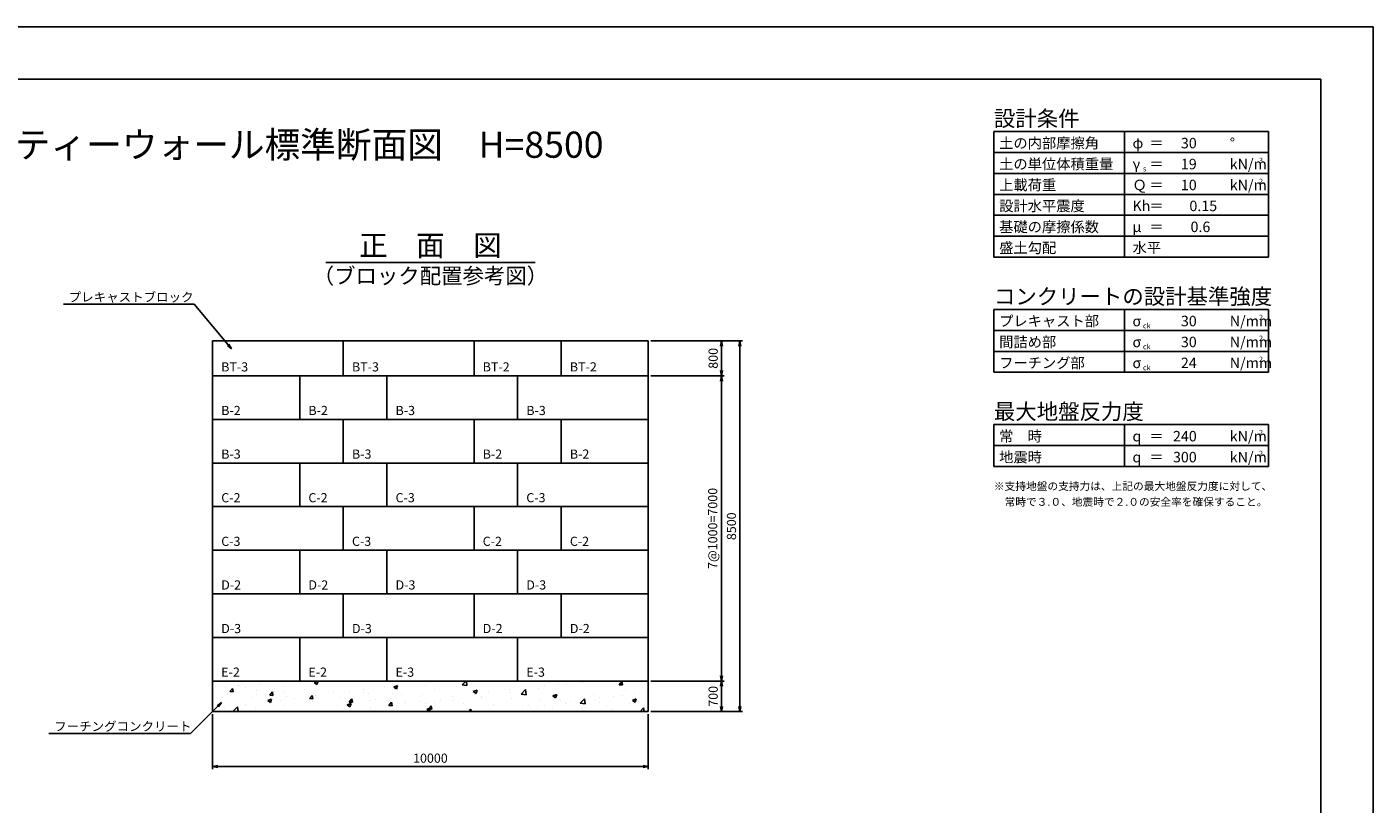
# Model space of a CAD drawing. Units: millimetres. Extents: x 0 to 50460, y 0 to 35640.
# Drawn here: x 19571 to 50460, y 17820 to 35640 of the extents above; entities that cross this region are included whole.
import ezdxf
from ezdxf.enums import TextEntityAlignment as Align

# ---------------------------------------------------------------- set-up
doc = ezdxf.new("R2010")
doc.units = ezdxf.units.MM
doc.header["$LTSCALE"] = 60
doc.header["$PDMODE"] = 3
for name, color, linetype in [('D-STR-DIM', 7, 'Continuous'), ('D-STR-STRn', 1, 'Continuous'), ('D-STR-TXT', 7, 'Continuous'), ('D-TTL', 2, 'Continuous'), ('D-TTL-FRAM', 2, 'Continuous'), ('D-TTL-LINE', 7, 'Continuous'), ('D-TTL-TXT', 7, 'Continuous')]:
    doc.layers.add(name, color=color, linetype=linetype)
doc.styles.add('ＭＳ ゴシック', font='MS Gothic.ttf')
doc.dimstyles.new('060', dxfattribs={"dimscale": 60, "dimtxt": 3.5, "dimasz": 2, "dimexe": 1, "dimexo": 1, "dimgap": 1, "dimtad": 1, "dimdec": 0, "dimdsep": 46, "dimtxsty": 'ＭＳ ゴシック', "dimblk": 'OPEN', "dimcen": -1, "dimaunit": 1, "dimadec": 4, "dimazin": 0, "dimtfac": 1, "dimtdec": 0, "dimtix": 1, "dimtmove": 2, "dimatfit": 0, "dimldrblk": 'OPEN', "dimfxl": 1, "dimarcsym": 0})

# ---------------------------------------------------------------- blocks, each defined once
blk = doc.blocks.new('_Open')
at = {"color": 0, "lineweight": -2}
for p, q in [((-1, 0.17), (0, 0)), ((-1, -0.17), (0, 0)), ((0, 0), (-1, 0))]:
    blk.add_line(p, q, dxfattribs=at)
blk = doc.blocks.new('*D1')
at = {"layer": 'D-STR-DIM', "color": 0, "lineweight": -2}
for p, q in [((33890, 28440), (35570, 28440)), ((35510, 28320), (35510, 27760)), ((33890, 27640), (35570, 27640))]:
    blk.add_line(p, q, dxfattribs=at)
at = {"layer": 'Defpoints', "color": 0}
for p in [(33830, 28440), (33830, 27640), (35510, 27640)]:
    blk.add_point(p, dxfattribs=at)
at = {"layer": 'D-STR-DIM', "color": 0, "lineweight": -2, "xscale": 120, "yscale": 120, "zscale": 120}
for p, rotation in [((35510, 28440), 90), ((35510, 27640), 270)]:
    blk.add_blockref('_Open', p, dxfattribs=dict(at, rotation=rotation))
at = {"layer": 'D-STR-DIM', "color": 0, "insert": (35345, 28040), "char_height": 210, "attachment_point": 5, "rotation": 90, "style": 'ＭＳ ゴシック'}
blk.add_mtext('800', dxfattribs=at)
blk = doc.blocks.new('*D2')
at = {"layer": 'D-STR-DIM', "color": 0, "lineweight": -2}
for p, q in [((33890, 27640), (35570, 27640)), ((35510, 27520), (35510, 20760)), ((33890, 20640), (35570, 20640))]:
    blk.add_line(p, q, dxfattribs=at)
at = {"layer": 'Defpoints', "color": 0}
for p in [(33830, 27640), (33830, 20640), (35510, 20640)]:
    blk.add_point(p, dxfattribs=at)
at = {"layer": 'D-STR-DIM', "color": 0, "lineweight": -2, "xscale": 120, "yscale": 120, "zscale": 120}
for p, rotation in [((35510, 27640), 90), ((35510, 20640), 270)]:
    blk.add_blockref('_Open', p, dxfattribs=dict(at, rotation=rotation))
at = {"layer": 'D-STR-DIM', "color": 0, "insert": (35334, 24140), "char_height": 210, "attachment_point": 5, "rotation": 90, "style": 'ＭＳ ゴシック'}
blk.add_mtext('7@1000=7000', dxfattribs=at)
blk = doc.blocks.new('*D3')
at = {"layer": 'D-STR-DIM', "color": 0, "lineweight": -2}
for p, q in [((33890, 20640), (35570, 20640)), ((35510, 20520), (35510, 20060)), ((33890, 19940), (35570, 19940))]:
    blk.add_line(p, q, dxfattribs=at)
at = {"layer": 'Defpoints', "color": 0}
for p in [(33830, 20640), (33830, 19940), (35510, 19940)]:
    blk.add_point(p, dxfattribs=at)
at = {"layer": 'D-STR-DIM', "color": 0, "lineweight": -2, "xscale": 120, "yscale": 120, "zscale": 120}
for p, rotation in [((35510, 20640), 90), ((35510, 19940), 270)]:
    blk.add_blockref('_Open', p, dxfattribs=dict(at, rotation=rotation))
at = {"layer": 'D-STR-DIM', "color": 0, "insert": (35345, 20290), "char_height": 210, "attachment_point": 5, "rotation": 90, "style": 'ＭＳ ゴシック'}
blk.add_mtext('700', dxfattribs=at)
blk = doc.blocks.new('*D4')
at = {"layer": 'D-STR-DIM', "color": 0, "lineweight": -2}
for p, q in [((33890, 28440), (35990, 28440)), ((35930, 28320), (35930, 20060)), ((33890, 19940), (35990, 19940))]:
    blk.add_line(p, q, dxfattribs=at)
at = {"layer": 'Defpoints', "color": 0}
for p in [(33830, 28440), (33830, 19940), (35930, 19940)]:
    blk.add_point(p, dxfattribs=at)
at = {"layer": 'D-STR-DIM', "color": 0, "lineweight": -2, "xscale": 120, "yscale": 120, "zscale": 120}
for p, rotation in [((35930, 28440), 90), ((35930, 19940), 270)]:
    blk.add_blockref('_Open', p, dxfattribs=dict(at, rotation=rotation))
at = {"layer": 'D-STR-DIM', "color": 0, "insert": (35765, 24190), "char_height": 210, "attachment_point": 5, "rotation": 90, "style": 'ＭＳ ゴシック'}
blk.add_mtext('8500', dxfattribs=at)
blk = doc.blocks.new('*D5')
at = {"layer": 'D-STR-DIM', "color": 0, "lineweight": -2}
for p, q in [((23830, 19880), (23830, 18620)), ((33830, 19880), (33830, 18620)), ((23950, 18680), (33710, 18680))]:
    blk.add_line(p, q, dxfattribs=at)
at = {"layer": 'Defpoints', "color": 0}
for p in [(23830, 19940), (33830, 19940), (33830, 18680)]:
    blk.add_point(p, dxfattribs=at)
at = {"layer": 'D-STR-DIM', "color": 0, "lineweight": -2, "xscale": 120, "yscale": 120, "zscale": 120, "rotation": 180}
blk.add_blockref('_Open', (23830, 18680), dxfattribs=at)
at = {"layer": 'D-STR-DIM', "color": 0, "lineweight": -2, "xscale": 120, "yscale": 120, "zscale": 120}
blk.add_blockref('_Open', (33830, 18680), dxfattribs=at)
at = {"layer": 'D-STR-DIM', "color": 0, "insert": (28830, 18845), "char_height": 210, "attachment_point": 5, "style": 'ＭＳ ゴシック'}
blk.add_mtext('10000', dxfattribs=at)

msp = doc.modelspace()

# ---------------------------------------------------------------- hatches: boundary and pattern name
at = {"layer": 'D-STR-STRn'}
h = msp.add_hatch(dxfattribs=at)
h.set_pattern_fill('AR-CONC', color=2, scale=5, style=0)
h.set_pattern_definition([(50, (4805, 4240), (910.923, -79.695), [95.25, -1047.75]), (355, (4805, 4240), (-176.214, 955.283), [76.2, -838.2]), (100.451, (4880.9, 4233.4), (734.713, 875.583), [80.95, -890.45]), (46.1842, (4805, 4494), (1355.395, -210.21), [142.875, -1571.625]), (96.6356, (4918, 4476.5), (1187.02, 1237.13), [121.425, -1335.675]), (351.184, (4805, 4494), (1187.023, 1237.126), [114.3, -1257.3]), (21, (4932, 4430.5), (758.074, -511.328), [95.25, -1047.75]), (326, (4932, 4430.5), (309.01, 920.94), [76.2, -838.2]), (71.4514, (4995.2, 4387.9), (1067.082, 409.614), [80.95, -890.45]), (37.5, (4805, 4240), (15.443, 422.7752), [0, -828.04, 0, -850.9, 0, -841.375]), (7.5, (4805, 4240), (334.0983, 500.903), [0, -485.14, 0, -808.99, 0, -320.675]), (327.5, (4521.8, 4240), (677.953, -28.6437), [0, -317.5, 0, -990.6, 0, -1314.45]), (317.5, (4394.8, 4240), (740.646, 127.132), [0, -412.75, 0, -657.86, 0, -933.45])])
h.paths.add_polyline_path([(33830, 19940), (33830, 20640), (23830, 20640), (23830, 19940)])

# ---------------------------------------------------------------- linework, layer by layer
at = {"layer": 'D-STR-STRn', "linetype": 'Continuous'}
for p, q in [((23830, 28440), (33830, 28440)), ((23830, 19940), (23830, 28440)), ((26830, 27640), (26830, 28440)), ((29830, 27640), (29830, 28440)), ((31830, 27640), (31830, 28440)), ((31830, 27640), (31830, 28440)), ((33830, 28440), (33830, 19940)), ((33830, 27640), (23830, 27640)), ((25830, 26640), (25830, 27640)), ((27830, 26640), (27830, 27640)), ((30830, 26640), (30830, 27640)), ((33830, 26640), (23830, 26640)), ((26830, 25640), (26830, 26640)), ((29830, 25640), (29830, 26640)), ((31830, 25640), (31830, 26640)), ((33830, 25640), (23830, 25640)), ((25830, 24640), (25830, 25640)), ((27830, 24640), (27830, 25640)), ((30830, 24640), (30830, 25640)), ((33830, 24640), (23830, 24640)), ((26830, 23640), (26830, 24640)), ((29830, 23640), (29830, 24640)), ((31830, 23640), (31830, 24640)), ((33830, 23640), (23830, 23640)), ((25830, 22640), (25830, 23640)), ((27830, 22640), (27830, 23640)), ((30830, 22640), (30830, 23640)), ((33830, 22640), (23830, 22640)), ((26830, 21640), (26830, 22640)), ((29830, 21640), (29830, 22640)), ((31830, 21640), (31830, 22640)), ((33830, 21640), (23830, 21640)), ((25830, 20640), (25830, 21640)), ((27830, 20640), (27830, 21640)), ((30830, 20640), (30830, 21640)), ((33830, 20640), (23830, 20640)), ((33830, 19940), (23830, 19940))]:
    msp.add_line(p, q, dxfattribs=at)
at = {"layer": 'D-STR-TXT'}
for p, q in [((23410, 29280), (20410, 29280)), ((23326, 19436), (20076, 19436))]:
    msp.add_line(p, q, dxfattribs=at)
at = {"layer": 'D-TTL'}
for points in [[(0, 0), (50460, 0), (50460, 35640), (0, 35640)], [(1200, 1200), (49260, 1200), (49260, 34440), (1200, 34440)]]:
    msp.add_lwpolyline(points, close=True, dxfattribs=at)
at = {"layer": 'D-TTL-FRAM'}
for p, q in [((48060, 33240), (41760, 33240)), ((41760, 33240), (41760, 30360)), ((48060, 33240), (48060, 30360)), ((48060, 30360), (41760, 30360)), ((48060, 29160), (41760, 29160)), ((41760, 29160), (41760, 27720)), ((48060, 29160), (48060, 27720)), ((48060, 27720), (41760, 27720)), ((48060, 26520), (41760, 26520)), ((41760, 26520), (41760, 25560)), ((48060, 26520), (48060, 25560)), ((48060, 25560), (41760, 25560))]:
    msp.add_line(p, q, dxfattribs=at)
at = {"layer": 'D-TTL-LINE'}
for p, q in [((44760, 33240), (44760, 30360)), ((48060, 32760), (41760, 32760)), ((48060, 32280), (41760, 32280)), ((48060, 31800), (41760, 31800)), ((48060, 31320), (41760, 31320)), ((48060, 30840), (41760, 30840)), ((44760, 29160), (44760, 27720)), ((48060, 28680), (41760, 28680)), ((48060, 28200), (41760, 28200)), ((44760, 26520), (44760, 25560)), ((48060, 26040), (41760, 26040))]:
    msp.add_line(p, q, dxfattribs=at)
at = {"layer": 'D-TTL-TXT', "ltscale": 0.25}
msp.add_line((26430, 30240), (31230, 30240), dxfattribs=at)

# ---------------------------------------------------------------- texts
at = {"style": 'ＭＳ ゴシック'}
for s, p in [('※支持地盤の支持力は、上記の最大地盤反力度に対して、', (41760, 25020)), ('\u3000常時で３.０、地震時で２.０の安全率を確保すること。', (41760, 24660))]:
    msp.add_text(s, height=180, dxfattribs=at).set_placement(p)
at = {"layer": 'D-STR-TXT', "style": 'ＭＳ ゴシック'}
for s, p in [('プレキャストブロック', (20530, 29340)), ('BT-3', (24030, 27740)), ('BT-3', (27030, 27740)), ('BT-2', (30030, 27740)), ('BT-2', (32030, 27740)), ('B-2', (24030, 26740)), ('B-2', (26030, 26740)), ('B-3', (28030, 26740)), ('B-3', (31030, 26740)), ('B-3', (24030, 25740)), ('B-3', (27030, 25740)), ('B-2', (30030, 25740)), ('B-2', (32030, 25740)), ('C-2', (24030, 24740)), ('C-2', (26030, 24740)), ('C-3', (28030, 24740)), ('C-3', (31030, 24740)), ('C-3', (24030, 23740)), ('C-3', (27030, 23740)), ('C-2', (30030, 23740)), ('C-2', (32030, 23740)), ('D-2', (24030, 22740)), ('D-2', (26030, 22740)), ('D-3', (28030, 22740)), ('D-3', (31030, 22740)), ('D-3', (24030, 21740)), ('D-3', (27030, 21740)), ('D-2', (30030, 21740)), ('D-2', (32030, 21740)), ('E-2', (24030, 20740)), ('E-2', (26030, 20740)), ('E-3', (28030, 20740)), ('E-3', (31030, 20740)), ('フーチングコンクリート', (20196, 19496))]:
    msp.add_text(s, height=210, dxfattribs=at).set_placement(p)
at = {"layer": 'D-TTL-TXT', "style": 'ＭＳ ゴシック'}
for s, height, p in [('設計条件', 360, (41760, 33360)), ('土の内部摩擦角', 240, (41880, 32856)), ('φ', 240, (44940, 32856)), ('°', 240, (47172, 32856)), ('＝', 240, (45324, 32856)), ('土の単位体積重量', 240, (41880, 32376)), ('γ', 240, (44940, 32376)), ('＝', 240, (45324, 32376)), ('kN/m', 240, (47172, 32376)), ('3', 120, (47844, 32520)), ('上載荷重', 240, (41880, 31896)), ('Ｑ', 240, (44940, 31896)), ('s', 120, (45180, 32328)), ('kN/m', 240, (47172, 31896)), ('2', 120, (47844, 32040)), ('＝', 240, (45324, 31896)), ('設計水平震度', 240, (41880, 31416)), ('Kh', 240, (44940, 31416)), ('＝', 240, (45324, 31416)), ('基礎の摩擦係数', 240, (41880, 30936)), ('μ', 240, (44940, 30936)), ('＝', 240, (45324, 30936)), ('盛土勾配', 240, (41880, 30456)), ('水平', 240, (44940, 30456)), ('コンクリートの設計基準強度', 360, (41760, 29280)), ('プレキャスト部', 240, (41880, 28776)), ('N/mm', 240, (47172, 28776)), ('2', 120, (47844, 28920)), ('σ', 240, (44940, 28776)), ('ck', 120, (45180, 28728)), ('間詰め部', 240, (41880, 28296)), ('σ', 240, (44940, 28296)), ('N/mm', 240, (47172, 28296)), ('2', 120, (47844, 28440)), ('ck', 120, (45180, 28248)), ('フーチング部', 240, (41880, 27816)), ('σ', 240, (44940, 27816)), ('ck', 120, (45180, 27768)), ('N/mm', 240, (47172, 27816)), ('2', 120, (47844, 27960)), ('最大地盤反力度', 360, (41760, 26640)), ('常\u3000時', 240, (41880, 26136)), ('q', 240, (44940, 26136)), ('＝', 240, (45324, 26136)), ('kN/m', 240, (47172, 26136)), ('2', 120, (47844, 26280)), ('地震時', 240, (41880, 25656)), ('q', 240, (44940, 25656)), ('＝', 240, (45324, 25656)), ('kN/m', 240, (47172, 25656)), ('2', 120, (47844, 25800))]:
    msp.add_text(s, height=height, dxfattribs=at).set_placement(p)
msp.add_text('ハイティーウォール標準断面図\u3000H=8500', height=600, dxfattribs=at).set_placement((25230, 32640), align=Align.CENTER)
at = {"layer": 'D-TTL-TXT', "ltscale": 0.1, "style": 'ＭＳ ゴシック'}
for s, p in [('30', (46413.7, 32856)), ('19', (46413.7, 32376)), ('10', (46413.7, 31896)), ('0.15', (46881.7, 31416)), ('0.6', (46725.7, 30936)), ('30', (46413.7, 28776)), ('30', (46413.7, 28296)), ('24', (46413.7, 27816)), ('240', (46413.7, 26136)), ('300', (46413.7, 25656))]:
    msp.add_text(s, height=240, dxfattribs=at).set_placement(p, align=Align.RIGHT)
at = {"layer": 'D-TTL-TXT', "style": 'ＭＳ ゴシック'}
for s, height, p in [('正\u3000面\u3000図', 480, (28830, 30240)), ('（ブロック配置参考図）', 360, (28830, 29640))]:
    msp.add_text(s, height=height, dxfattribs=at).set_placement(p, align=Align.BOTTOM_CENTER)

# ---------------------------------------------------------------- dimensions: what is measured, and where the dimension line sits
at = {"layer": 'D-STR-DIM'}
for base, p1, p2, picture, middle in [((35510, 27640), (33830, 28440), (33830, 27640), '*D1', (35345, 28040)), ((35930, 19940), (33830, 28440), (33830, 19940), '*D4', (35765, 24190)), ((35510, 19940), (33830, 20640), (33830, 19940), '*D3', (35345, 20290))]:
    dim = msp.add_linear_dim(base=base, p1=p1, p2=p2, angle=90, dimstyle='060', dxfattribs=at)
    dim.commit()
    dim.dimension.update_dxf_attribs({"geometry": picture, "text_midpoint": middle})
dim = msp.add_linear_dim(base=(35510, 20640), p1=(33830, 27640), p2=(33830, 20640), angle=90, text='7@1000=<>', dimstyle='060', dxfattribs=at)
dim.commit()
dim.dimension.update_dxf_attribs({"geometry": '*D2', "text_midpoint": (35333.8, 24140)})
dim = msp.add_linear_dim(base=(33830, 18680), p1=(23830, 19940), p2=(33830, 19940), dimstyle='060', dxfattribs=at)
dim.commit()
dim.dimension.update_dxf_attribs({"geometry": '*D5', "text_midpoint": (28830, 18845)})

# ---------------------------------------------------------------- leaders
at = {"layer": 'D-STR-TXT'}
for points in [[(24267.4, 28258.4), (23410, 29280)], [(24038.6, 20145.3), (23326, 19436)]]:
    msp.add_leader(points, dimstyle='060', override={"dimgap": 1, "dimtad": 1}, dxfattribs=at)

doc.saveas('drawing.dxf')
